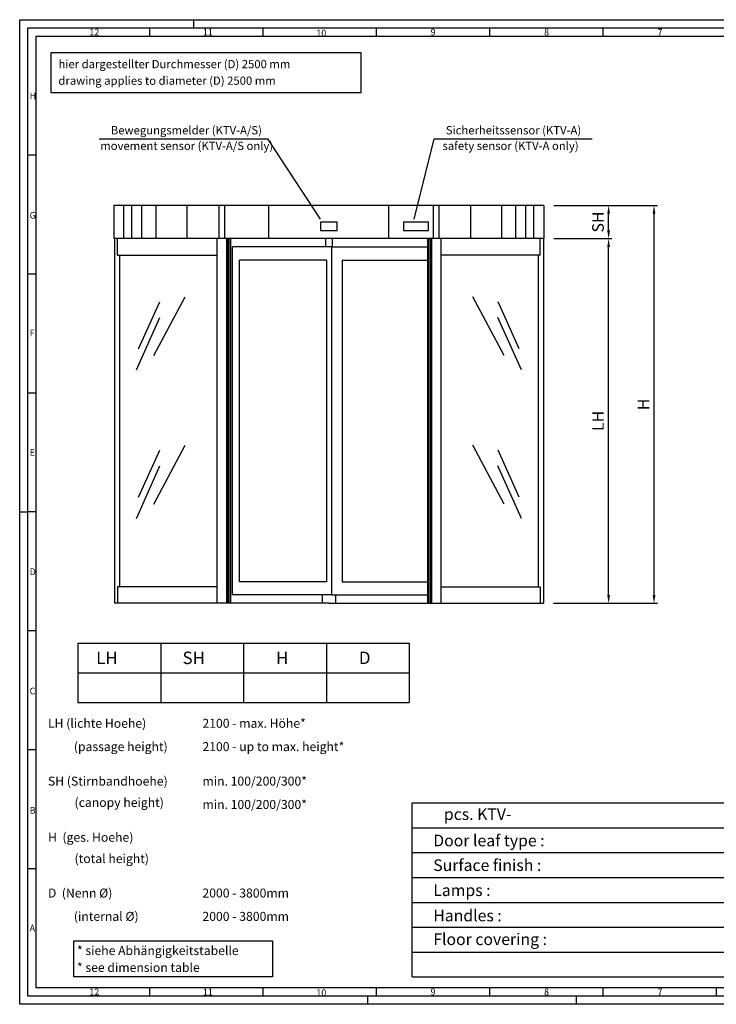
# Model space of a CAD drawing. Units: millimetres. Extents: x 2 to 8412, y 0 to 5940.
# Drawn here: x 2 to 4207, y 0 to 5940 of the extents above; entities that cross this region are included whole.
import ezdxf

# ---------------------------------------------------------------- set-up
doc = ezdxf.new("R2010")
doc.units = ezdxf.units.MM
doc.header["$LTSCALE"] = 5
doc.layers.get('0').update_dxf_attribs({"linetype": 'CONTINUOUS'})
doc.layers.get('DEFPOINTS').update_dxf_attribs({"linetype": 'CONTINUOUS'})
for name, color, linetype in [('4', 3, 'CONTINUOUS'), ('5', 3, 'CONTINUOUS'), ('6', 2, 'CONTINUOUS'), ('RAHM2', 1, 'CONTINUOUS')]:
    doc.layers.add(name, color=color, linetype=linetype)
doc.styles.add('8SIMPLEX35', font='ROMANS.SHX', dxfattribs={"height": 3.5})
doc.styles.get("Standard").update_dxf_attribs({"font": 'ISOCP.SHX'})
doc.dimstyles.new('GEN-ISO', dxfattribs={"dimscale": 20, "dimtxt": 3.5, "dimasz": 2.5, "dimexe": 1, "dimexo": 3, "dimgap": 1, "dimtad": 1, "dimdsep": 46, "dimtxsty": 'Standard', "dimcen": 0, "dimclrd": 256, "dimclre": 256, "dimclrt": 2, "dimazin": 2, "dimtp": 0.1, "dimtm": 0.1, "dimtfac": 0.71, "dimtmove": 0, "dimatfit": 0, "dimfxl": 1, "dimtzin": 0, "dimarcsym": 0})

# ---------------------------------------------------------------- blocks, each defined once
blk = doc.blocks.new('GEN_A1')
for p, q in [((5, 589), (836, 589)), ((5, 5), (5, 589)), ((836, 5), (5, 5))]:
    blk.add_line(p, q)
at = {"layer": 'RAHM2'}
for p, q in [((0, 594), (841, 594)), ((0, 0), (0, 594)), ((105, 594), (105, 589)), ((78.416, 589), (78.416, 584)), ((146.832, 589), (146.832, 584)), ((215.248, 589), (215.248, 584)), ((283.664, 589), (283.664, 584)), ((352.08, 589), (352.08, 584)), ((10, 584), (831, 584)), ((10, 10), (10, 584)), ((10, 512.25), (5, 512.25)), ((10, 440.5), (5, 440.5)), ((10, 368.75), (5, 368.75)), ((0, 297), (5, 297)), ((10, 297), (5, 297)), ((10, 225.25), (5, 225.25)), ((10, 153.5), (5, 153.5)), ((10, 81.75), (5, 81.75)), ((648.12, 10), (10, 10)), ((78.416, 10), (78.416, 5)), ((146.832, 10), (146.832, 5)), ((215.248, 10), (215.248, 5)), ((283.664, 10), (283.664, 5)), ((352.08, 10), (352.08, 5)), ((420.496, 10), (420.496, 5)), ((841, 0), (0, 0)), ((210, 5), (210, 0)), ((336, 0), (336, 5))]:
    blk.add_line(p, q, dxfattribs=at)
for s, p in [('12', (42, 584.5)), ('11', (110.5, 584.5)), ('10', (179, 584)), ('9', (248, 584.5)), ('8', (316.5, 584.5)), ('7', (385, 584.5)), ('H', (6, 546)), ('G', (6, 474)), ('F', (6, 403)), ('E', (6, 331)), ('D', (6, 259)), ('C', (6, 187)), ('B', (6, 115)), ('A', (6, 44)), ('12', (42, 5.5)), ('11', (110.5, 5.5)), ('10', (179, 5)), ('9', (248, 5.5)), ('8', (316.5, 5.5)), ('7', (385, 5.5))]:
    blk.add_text(s, height=4, dxfattribs=at).set_placement(p)
blk = doc.blocks.new('*D14')
at = {"layer": '5', "lineweight": -2}
for p, q in [((3226.3, 4819.5), (3850.6, 4819.5)), ((3830.6, 2469.5), (3830.6, 4769.5)), ((3223.3, 2419.5), (3850.6, 2419.5))]:
    blk.add_line(p, q, dxfattribs=at)
at = {"layer": '5'}
for points in [[(3822.3, 4769.5), (3839, 4769.5), (3830.6, 4819.5)], [(3822.3, 2469.5), (3839, 2469.5), (3830.6, 2419.5)]]:
    blk.add_solid(points, dxfattribs=at)
at = {"layer": 'DEFPOINTS', "color": 0}
for p in [(3166.3, 4819.5), (3830.6, 4819.5), (3163.3, 2419.5)]:
    blk.add_point(p, dxfattribs=at)
at = {"layer": '5', "color": 2, "insert": (3775.6, 3619.5), "char_height": 70, "attachment_point": 5, "rotation": 90}
blk.add_mtext('H', dxfattribs=at)
blk = doc.blocks.new('*D15')
at = {"layer": '5', "lineweight": -2}
for p, q in [((3226.3, 4619.5), (3576.5, 4619.5)), ((3556.5, 2469.5), (3556.5, 4569.5)), ((3223.3, 2419.5), (3576.5, 2419.5))]:
    blk.add_line(p, q, dxfattribs=at)
at = {"layer": '5'}
for points in [[(3548.2, 4569.5), (3564.9, 4569.5), (3556.5, 4619.5)], [(3548.2, 2469.5), (3564.9, 2469.5), (3556.5, 2419.5)]]:
    blk.add_solid(points, dxfattribs=at)
at = {"layer": 'DEFPOINTS', "color": 0}
for p in [(3166.3, 4619.5), (3556.5, 4619.5), (3163.3, 2419.5)]:
    blk.add_point(p, dxfattribs=at)
at = {"layer": '5', "color": 2, "insert": (3501.5, 3519.5), "char_height": 70, "attachment_point": 5, "rotation": 90}
blk.add_mtext('LH', dxfattribs=at)
blk = doc.blocks.new('*D16')
at = {"layer": '5', "lineweight": -2}
for p, q in [((3226.3, 4819.5), (3576.5, 4819.5)), ((3556.5, 4669.5), (3556.5, 4769.5)), ((3226.3, 4619.5), (3576.5, 4619.5))]:
    blk.add_line(p, q, dxfattribs=at)
at = {"layer": '5'}
for points in [[(3548.2, 4769.5), (3564.9, 4769.5), (3556.5, 4819.5)], [(3548.2, 4669.5), (3564.9, 4669.5), (3556.5, 4619.5)]]:
    blk.add_solid(points, dxfattribs=at)
at = {"layer": 'DEFPOINTS', "color": 0}
for p in [(3166.3, 4819.5), (3556.5, 4819.5), (3166.3, 4619.5)]:
    blk.add_point(p, dxfattribs=at)
at = {"layer": '5', "color": 2, "insert": (3501.5, 4719.5), "char_height": 70, "attachment_point": 5, "rotation": 90}
blk.add_mtext('SH', dxfattribs=at)

msp = doc.modelspace()

# ---------------------------------------------------------------- linework, layer by layer
at = {"ltscale": 5}
for p, q in [((3166.251, 4819.55), (570.251, 4819.55)), ((570.251, 4819.55), (570.251, 4619.55)), ((3166.251, 4819.55), (3166.251, 4619.55)), ((3166.251, 4619.55), (570.251, 4619.55)), ((573.251, 4619.55), (573.251, 2419.55)), ((592.761, 4519.55), (592.761, 4619.55)), ((1192.517, 4619.55), (1192.517, 2419.55)), ((1249.724, 4619.55), (1249.724, 2419.55)), ((1255.539, 4619.55), (1255.539, 2419.55)), ((1264.706, 4619.55), (1264.706, 2419.55)), ((1273.639, 4619.55), (1273.639, 2419.55)), ((2462.862, 4619.55), (2462.862, 2419.55)), ((2471.795, 4619.55), (2471.795, 2419.55)), ((2480.962, 4619.55), (2480.962, 2419.55)), ((2486.778, 4619.55), (2486.778, 2419.55)), ((2543.984, 4619.55), (2543.984, 2419.55)), ((3143.74, 4519.55), (3143.74, 4619.55)), ((3163.251, 4619.55), (3163.251, 2419.55)), ((592.761, 4519.55), (1192.517, 4519.55)), ((605.093, 4519.55), (605.093, 2519.55)), ((1287.051, 2469.55), (1287.051, 4569.373)), ((1884.811, 4569.373), (1287.051, 4569.373)), ((1884.003, 4569.373), (1884.003, 2469.55)), ((1884.811, 4569.373), (2462.862, 4569.373)), ((3143.74, 4519.55), (2543.984, 4519.55)), ((3131.409, 4519.55), (3131.409, 2519.55)), ((1328.35, 2549.55), (1328.35, 4489.373)), ((1852.826, 4489.373), (1328.35, 4489.373)), ((1852.826, 4489.373), (1852.826, 2549.55)), ((1948.811, 4489.373), (1948.811, 2549.55)), ((1948.811, 4489.373), (2462.862, 4489.373)), ((1192.517, 2519.55), (592.761, 2519.55)), ((592.761, 2519.55), (592.761, 2419.55)), ((1852.826, 2549.55), (1328.35, 2549.55)), ((1948.811, 2549.55), (2462.862, 2549.55)), ((2543.984, 2519.55), (3143.74, 2519.55)), ((3143.74, 2519.55), (3143.74, 2419.55)), ((1884.811, 2469.55), (1287.051, 2469.55)), ((1884.811, 2469.55), (2462.862, 2469.55)), ((1868.251, 2419.55), (573.251, 2419.55)), ((1868.251, 2419.55), (3163.251, 2419.55))]:
    msp.add_line(p, q, dxfattribs=at)
for p, q in [((1204.257, 4819.55), (1204.257, 4619.55)), ((1238.898, 4819.55), (1238.898, 4619.55)), ((2497.603, 4819.55), (2497.603, 4619.55)), ((2532.244, 4819.55), (2532.244, 4619.55)), ((1848.251, 4619.55), (1848.251, 4569.373)), ((1888.251, 4619.55), (1888.251, 4569.373)), ((1828.251, 2469.55), (1828.251, 2419.55)), ((1908.251, 2469.55), (1908.251, 2419.55)), ((353.047, 2177.979), (353.047, 1820.836)), ((853.09, 2177.979), (853.09, 1820.836)), ((853.09, 2177.979), (853.09, 1820.836)), ((1353.133, 2177.979), (1353.133, 1820.836)), ((1853.176, 2177.979), (1853.176, 1820.836)), ((1853.176, 2177.979), (1853.176, 1820.836)), ((2353.219, 2177.979), (2353.219, 1820.836)), ((2353.219, 2177.979), (2353.219, 1820.836))]:
    msp.add_line(p, q)
for points in [[(1818.251, 4669.097), (1918.251, 4669.097), (1918.251, 4719.097), (1818.251, 4719.097)], [(2318.918, 4669.097), (2468.918, 4669.097), (2468.918, 4719.097), (2318.918, 4719.097)]]:
    msp.add_lwpolyline(points, close=True)
for points in [[(353.047, 2177.979), (2353.219, 2177.979)], [(353.047, 1999.407), (2353.219, 1999.407)], [(353.047, 1820.836), (2353.219, 1820.836)]]:
    msp.add_lwpolyline(points)
at = {"layer": '4', "ltscale": 5}
for p, q in [((630.766, 4619.55), (630.766, 4819.55)), ((678.797, 4619.55), (678.797, 4819.55)), ((739.84, 4619.55), (739.84, 4819.55)), ((824.613, 4619.55), (824.613, 4819.55)), ((1012.343, 4619.55), (1012.343, 4819.55)), ((1506.137, 4619.55), (1506.137, 4819.55)), ((2230.364, 4619.55), (2230.364, 4819.55)), ((2724.159, 4619.55), (2724.159, 4819.55)), ((2911.888, 4619.55), (2911.888, 4819.55)), ((2996.662, 4619.55), (2996.662, 4819.55)), ((3057.704, 4619.55), (3057.704, 4819.55)), ((3105.735, 4619.55), (3105.735, 4819.55)), ((719.77, 3955.413), (846.848, 4238.782)), ((811.015, 3914.493), (1000.063, 4269.151)), ((2925.487, 3914.493), (2736.438, 4269.151)), ((3016.732, 3955.413), (2889.653, 4238.782)), ((706.529, 3828.135), (848.452, 4144.604)), ((3029.972, 3828.135), (2888.049, 4144.604)), ((719.77, 3059.131), (846.848, 3342.5)), ((811.015, 3018.212), (1000.063, 3372.869)), ((2925.487, 3018.212), (2736.438, 3372.869)), ((3016.732, 3059.131), (2889.653, 3342.5)), ((706.529, 2931.854), (848.452, 3248.322)), ((3029.972, 2931.854), (2888.049, 3248.322))]:
    msp.add_line(p, q, dxfattribs=at)
at = {"layer": '4'}
for p, q in [((2370.98, 1215.145), (6410.886, 1215.145)), ((2370.98, 165.145), (2370.98, 1215.145)), ((2370.98, 1065.145), (6410.886, 1065.145)), ((2370.98, 915.145), (6410.886, 915.145)), ((2370.98, 765.145), (6410.886, 765.145)), ((2370.98, 615.145), (6410.886, 615.145)), ((2370.98, 465.145), (6410.886, 465.145)), ((2370.98, 315.145), (6410.886, 315.145)), ((2370.98, 165.145), (6410.886, 165.145))]:
    msp.add_line(p, q, dxfattribs=at)
msp.add_lwpolyline([(190.483, 5500.355), (2063.633, 5500.355), (2063.633, 5739.325), (190.483, 5739.325)], close=True, dxfattribs=at)
at = {"layer": '5'}
for p, q in [((481.926, 5221.475), (1499.649, 5221.475)), ((1817.26, 4736.301), (1499.649, 5221.475)), ((2383.664, 4736.301), (2503.527, 5221.475)), ((2503.527, 5221.475), (3456.945, 5221.475))]:
    msp.add_line(p, q, dxfattribs=at)
msp.add_lwpolyline([(328.876, 383.441), (1527.311, 383.441), (1527.311, 165.145), (328.876, 165.145)], close=True, dxfattribs=at)

# ---------------------------------------------------------------- block references
at = {"xscale": 10, "yscale": 10, "zscale": 10}
msp.add_blockref('GEN_A1', (1.592, 0.24), dxfattribs=at)

# ---------------------------------------------------------------- texts
at = {"layer": '6', "style": '8SIMPLEX35'}
for s, height, p in [('hier dargestellter Durchmesser (D) 2500 mm', 50, (235.854, 5647.535)), ('LH', 75, (463.091, 2052.834)), ('SH', 75, (984.571, 2052.834)), ('H', 75, (1548.904, 2052.834)), ('D', 75, (2048.947, 2052.834)), ('LH (lichte Hoehe)', 54.02161, (172.156, 1668.523)), ('2100 - max. Höhe*', 54.02161, (1104.672, 1668.523)), ('SH (Stirnbandhoehe)', 54.02161, (172.156, 1319.639)), ('min. 100/200/300*', 54.02161, (1104.672, 1319.639)), ('H  (ges. Hoehe)', 54.02161, (172.944, 980.937)), ('D  (Nenn %%C)', 54.02161, (172.156, 644.476)), ('2000 - 3800mm', 54.02161, (1104.672, 644.476)), ('* siehe Abhängigkeitstabelle', 54.02161, (347.357, 297.449))]:
    msp.add_text(s, height=height, dxfattribs=at).set_placement(p)
at = {"layer": '6', "style": '8SIMPLEX35', "oblique": 8}
for s, height, p in [('drawing applies to diameter (D) 2500 mm', 50, (235.434, 5547.383)), ('(passage height)', 54.02161, (328.628, 1527.829)), ('2100 - up to max. height*', 54.02161, (1104.672, 1527.781)), ('(canopy height)', 54.02161, (332.935, 1191.016)), ('min. 100/200/300*', 54.02161, (1104.672, 1178.896)), ('(total height)', 54.02161, (332.935, 852.314)), ('(internal %%C)', 54.02161, (328.628, 503.783)), ('2000 - 3800mm', 54.02161, (1104.672, 503.734)), ('* see dimension table', 54.02161, (347.357, 195.413))]:
    msp.add_text(s, height=height, dxfattribs=at).set_placement(p)
at = {"layer": '6'}
for s, p in [('Bewegungsmelder (KTV-A/S)', (551.92, 5248.426)), ('Sicherheitssensor (KTV-A)', (2573.521, 5248.426))]:
    msp.add_text(s, height=50, dxfattribs=at).set_placement(p)
at = {"layer": '6', "oblique": 7}
for s, height, p in [('movement sensor (KTV-A/S only)', 50, (487.926, 5154.149)), ('safety sensor (KTV-A only)', 50, (2553.737, 5154.149)), ('   pcs. KTV- ', 70, (2497.979, 1112.363)), ('Door leaf type :', 70, (2497.979, 953.407)), ('Surface finish :  ', 70, (2497.979, 804.52)), ('Lamps :', 70, (2497.979, 653.432)), ('Handles :  ', 70, (2497.979, 500.827)), ('Floor covering :  ', 70, (2497.979, 357.756))]:
    msp.add_text(s, height=height, dxfattribs=at).set_placement(p)

# ---------------------------------------------------------------- dimensions: what is measured, and where the dimension line sits
at = {"layer": '5'}
for base, p1, p2, text, picture, middle in [((3830.644, 4819.55), (3163.251, 2419.55), (3166.251, 4819.55), 'H', '*D14', (3775.644, 3619.55)), ((3556.539, 4819.55), (3166.251, 4619.55), (3166.251, 4819.55), 'SH', '*D16', (3501.539, 4719.55)), ((3556.539, 4619.55), (3163.251, 2419.55), (3166.251, 4619.55), 'LH', '*D15', (3501.539, 3519.55))]:
    dim = msp.add_linear_dim(base=base, p1=p1, p2=p2, angle=90, text=text, dimstyle='GEN-ISO', override={"dimpost": '<>', "dimadec": 2, "dimazin": 2}, dxfattribs=at)
    dim.commit()
    dim.dimension.update_dxf_attribs({"geometry": picture, "text_midpoint": middle})

doc.saveas('drawing.dxf')
